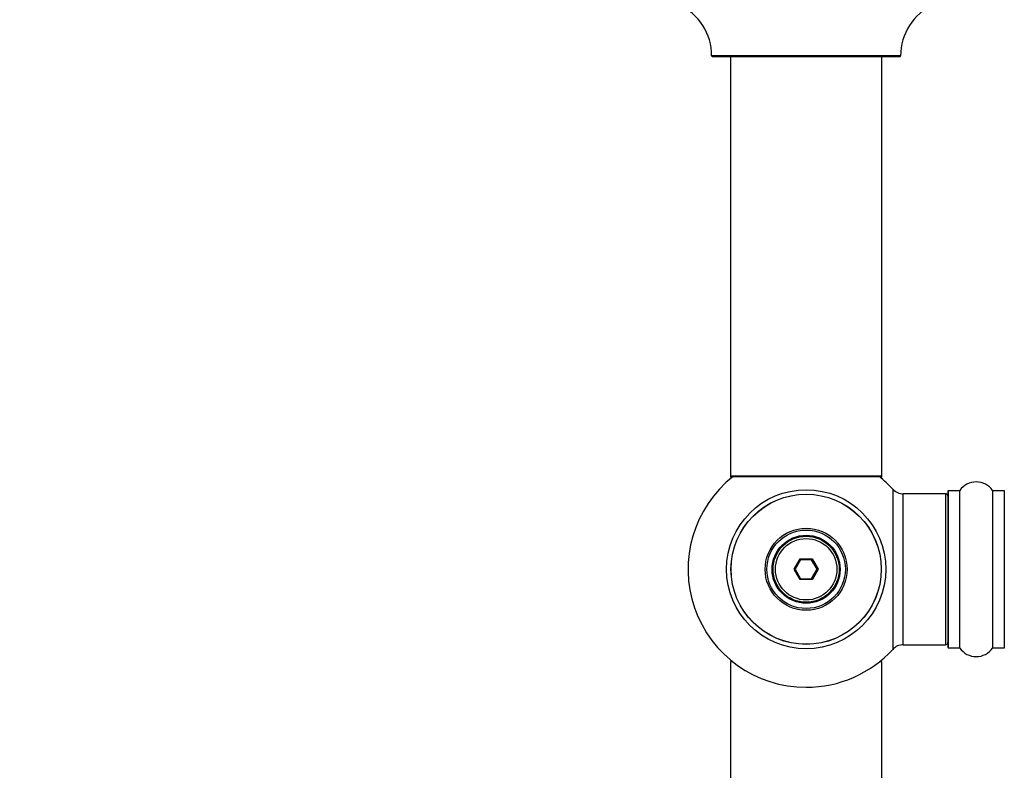
# Model space of a CAD drawing. Units: millimetres. Extents: x 0 to 1492, y 0 to 3457.
# Drawn here: x 358 to 566, y 1377 to 1536 of the extents above; entities that cross this region are included whole.
import ezdxf
from ezdxf import colors
from ezdxf.entities.mleader import LeaderData, LeaderLine
from ezdxf.math import Vec2, Vec3

# ---------------------------------------------------------------- set-up
doc = ezdxf.new("R2010")
doc.units = ezdxf.units.MM
doc.layers.add('DV5_Défaut', color=7, linetype='Continuous')
doc.layers.add('Défaut', color=7, linetype='Continuous')

# ---------------------------------------------------------------- blocks, each defined once
blk = doc.blocks.new('_DOT')
at = {"color": 0}
blk.add_line((0, 0), (-1, 0), dxfattribs=at)
at = {"color": 0, "const_width": 0.333}
blk.add_lwpolyline([(-0.1665, 0, 1), (0.1665, 0, 1)], format="xyb", close=True, dxfattribs=at)
blk = doc.blocks.new('SE4')
at = {"layer": 'DV5_Défaut', "color": 7, "linetype": 'Continuous'}
for p, q in [((544.23, 1528.02), (504.23, 1528.02)), ((504.33, 1527.92), (544.13, 1527.92)), ((508.23, 1527.92), (508.23, 1439.02)), ((540.23, 1439.02), (540.23, 1527.92)), ((540.23, 1439.02), (508.23, 1439.02)), ((508.23, 1439.02), (508.23, 1438.87)), ((508.71, 1438.87), (508.23, 1438.87)), ((508.33, 1438.92), (540.13, 1438.92)), ((508.33, 1438.77), (508.58, 1438.77)), ((540.23, 1438.87), (539.75, 1438.87)), ((539.87, 1438.77), (540.13, 1438.77)), ((540.23, 1438.87), (540.23, 1439.02)), ((542.59, 1436.24), (542.59, 1402.31)), ((544.79, 1403.27), (544.79, 1435.27)), ((553.73, 1435.27), (544.79, 1435.27)), ((553.73, 1435.27), (553.73, 1403.27)), ((554.23, 1435.82), (554.23, 1402.72)), ((554.33, 1402.62), (554.33, 1435.92)), ((556.67, 1435.92), (554.33, 1435.92)), ((556.67, 1435.92), (556.67, 1402.62)), ((556.76, 1402.58), (556.76, 1435.96)), ((563.7, 1435.96), (563.7, 1402.58)), ((563.78, 1402.62), (563.78, 1435.92)), ((566.13, 1435.92), (563.78, 1435.92)), ((566.13, 1435.92), (566.13, 1402.62)), ((521.69, 1419.27), (522.96, 1421.47)), ((522.96, 1421.47), (525.5, 1421.47)), ((522.96, 1421.47), (523.07, 1421.27)), ((525.5, 1421.47), (525.38, 1421.27)), ((525.5, 1421.47), (526.77, 1419.27)), ((523.07, 1421.27), (521.92, 1419.27)), ((525.38, 1421.27), (523.07, 1421.27)), ((526.54, 1419.27), (525.38, 1421.27)), ((522.96, 1417.07), (521.69, 1419.27)), ((521.69, 1419.27), (521.92, 1419.27)), ((521.92, 1419.27), (523.07, 1417.27)), ((525.38, 1417.27), (526.54, 1419.27)), ((526.77, 1419.27), (525.5, 1417.07)), ((526.54, 1419.27), (526.77, 1419.27)), ((523.07, 1417.27), (522.96, 1417.07)), ((525.5, 1417.07), (522.96, 1417.07)), ((523.07, 1417.27), (525.38, 1417.27)), ((525.38, 1417.27), (525.5, 1417.07)), ((544.79, 1403.27), (553.73, 1403.27)), ((554.33, 1402.62), (556.67, 1402.62)), ((563.78, 1402.62), (566.13, 1402.62)), ((508.71, 1399.67), (508.23, 1399.67)), ((508.23, 1399.67), (508.23, 1364.67)), ((540.23, 1399.67), (539.75, 1399.67)), ((540.23, 1364.67), (540.23, 1399.67))]:
    blk.add_line(p, q, dxfattribs=at)
for radius in [16.85, 15.91, 15.89, 8.68, 8.31, 7.2, 7.1, 7, 6.5]:
    blk.add_circle((524.23, 1419.27), radius, dxfattribs=at)
for centre, radius, start, end in [((492.23, 1528.01), 12, 0.042, 65.0733), ((556.23, 1528.01), 12, 114.9267, 179.958), ((504.33, 1528.02), 0.1, 180.042, 270), ((544.13, 1528.02), 0.1, 270, 359.958), ((524.23, 1419.27), 25, 128.1867, 270), ((508.33, 1439.02), 0.1, 180, 270), ((508.33, 1438.87), 0.1, 180, 270), ((524.23, 1419.27), 25, 42.7321, 51.8133), ((540.13, 1439.02), 0.1, 270, 0), ((540.13, 1438.87), 0.1, 270, 0), ((544.79, 1438.27), 3, 222.7321, 270), ((560.23, 1433.54), 4.24, 34.9821, 145.0179), ((553.73, 1434.77), 0.5, 0, 90), ((554.33, 1435.82), 0.1, 90, 180), ((556.67, 1436.02), 0.1, 270, 325.0179), ((563.78, 1436.02), 0.1, 214.9821, 270), ((566.13, 1435.82), 0.1, 0, 90), ((544.79, 1400.27), 3, 90, 137.2679), ((553.73, 1403.77), 0.5, 270, 0), ((554.33, 1402.72), 0.1, 180, 270), ((566.13, 1402.72), 0.1, 270, 0), ((524.23, 1419.27), 25, 270, 317.2679), ((556.67, 1402.52), 0.1, 34.9821, 90), ((560.23, 1405.01), 4.24, 214.9821, 325.0179), ((563.78, 1402.52), 0.1, 90, 145.0179)]:
    blk.add_arc(centre, radius, start, end, dxfattribs=at)

msp = doc.modelspace()

# ---------------------------------------------------------------- block references
at = {"layer": 'Défaut'}
msp.add_blockref('SE4', (0, 0), dxfattribs=at)

# ---------------------------------------------------------------- leaders
at = {"layer": 'Défaut', "color": 7, "linetype": 'Continuous'}
ml = msp.add_multileader_mtext('Standard', dxfattribs=at)
ml.set_content('{\\pxsm0.9;\\fSolid Edge ISO|b1||i0||c0|p34;\\W1.;13/11/2019\\P}', color=256)
ml.set_leader_properties()
ml.set_arrow_properties(name='DOT')
ml.build(insert=Vec2(0, 0))
ml.multileader.update_dxf_attribs({"leader_type": 0, "dogleg_length": 0, "arrow_head_size": 12})
ctx = ml.context
ctx.base_point, ctx.char_height, ctx.arrow_head_size, ctx.landing_gap_size = Vec3(1112.22, 3449.56), 12, 12, 4.2
notes = []
notes.append((ctx, [(0, (0, 0, 0), (0, 0), (1, 0), 1, [])]))
ctx.mtext.insert = Vec3(1114.22, 3455.68)
ml = msp.add_multileader_mtext('Standard', dxfattribs=at)
ml.set_content('{\\pxsm0.9;\\fArial|b1||i0||c0|p34;\\W1.;TWF8H1\\P}', color=256)
ml.set_leader_properties()
ml.set_arrow_properties(name='DOT')
ml.build(insert=Vec2(0, 0))
ml.multileader.update_dxf_attribs({"leader_type": 0, "dogleg_length": 0, "arrow_head_size": 12})
ctx = ml.context
ctx.base_point, ctx.char_height, ctx.arrow_head_size, ctx.landing_gap_size = Vec3(393.09, 3449.38), 12, 12, 4.2
notes.append((ctx, [(0, (0, 0, 0), (0, 0), (1, 0), 1, [])]))
ctx.mtext.insert = Vec3(395.09, 3455.49)
for ctx, leaders in notes:
    for number, flags, end, landing, length, lines in leaders:
        leader = LeaderData()
        leader.index, (leader.has_last_leader_line, leader.has_dogleg_vector, leader.attachment_direction) = number, flags
        leader.last_leader_point, leader.dogleg_vector, leader.dogleg_length = Vec3(end), Vec3(landing), length
        for number, points, colour, breaks in lines:
            line = LeaderLine()
            line.index, line.vertices, line.color, line.breaks = number, Vec3.list(points), colors.encode_raw_color(colour), breaks
            leader.lines.append(line)
        ctx.leaders.append(leader)

doc.saveas('drawing.dxf')
